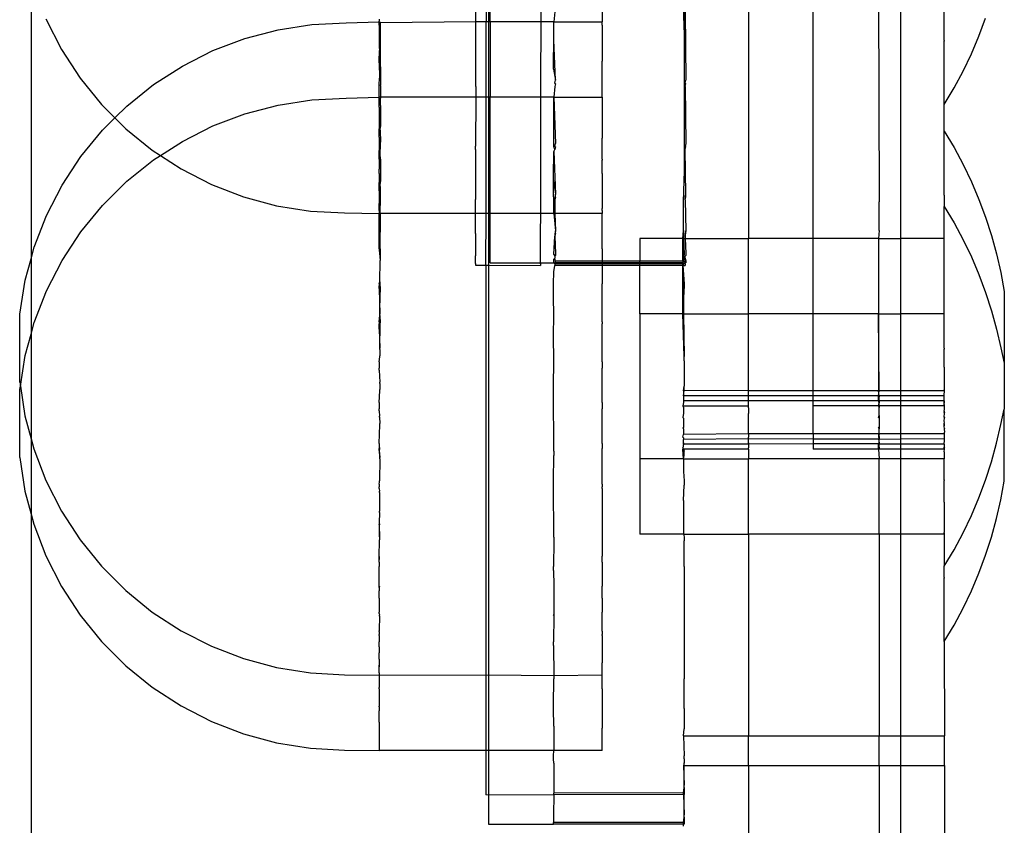
# Model space of a CAD drawing. Extents: x -47 to 599, y -418 to 175.
# Drawn here: x 437 to 442, y -29 to -26 of the extents above; entities that cross this region are included whole.
import ezdxf

# ---------------------------------------------------------------- set-up
doc = ezdxf.new("R2010")
doc.units = 0
doc.layers.get('0').update_dxf_attribs({"linetype": 'CONTINUOUS'})

msp = doc.modelspace()

# ---------------------------------------------------------------- linework, layer by layer
for p, q in [((439.3146, -25.2235), (439.3144, -25.7967)), ((439.3252, -25.4232), (439.3252, -25.7967)), ((439.3336, -25.7967), (439.3336, -25.4232)), ((437.2221, -25.5909), (437.2221, -26.885)), ((439.8486, -25.6444), (439.8486, -25.7967)), ((440.2187, -25.6819), (440.2254, -25.8552)), ((440.2221, -25.6819), (440.2254, -25.8552)), ((440.5221, -25.6819), (440.5221, -26.7922)), ((440.8187, -26.7922), (440.8187, -25.6819)), ((441.1187, -25.6819), (441.1221, -26.6228)), ((441.2221, -26.7922), (441.2221, -25.6819)), ((441.422, -25.8816), (441.422, -25.6819)), ((439.2673, -25.7967), (439.2674, -25.7488)), ((439.5673, -25.7967), (439.5674, -25.7494)), ((439.6304, -25.7495), (439.6267, -25.7967)), ((440.2304, -25.7495), (440.2336, -26.0643)), ((437.2902, -25.7826), (437.3615, -25.9225)), ((438.3579, -25.8325), (438.5137, -25.8084)), ((438.5137, -25.8084), (438.6711, -25.8005)), ((438.6711, -25.8005), (438.8221, -25.7967)), ((438.822, -25.8108), (438.8221, -25.808)), ((438.822, -25.8108), (438.822, -25.8195)), ((438.8221, -25.7967), (438.8241, -25.7889)), ((438.8292, -25.8009), (438.8221, -25.7967)), ((438.8221, -25.808), (438.8221, -25.7967)), ((438.8241, -25.7889), (438.8241, -25.7837)), ((438.8287, -26.0002), (438.8292, -25.8009)), ((439.2673, -25.7967), (438.8292, -25.8009)), ((439.2667, -26.0762), (439.2673, -25.7967)), ((439.3144, -25.7967), (439.2673, -25.7967)), ((439.3143, -26.1428), (439.3144, -25.7967)), ((439.3252, -25.7967), (439.3144, -25.7967)), ((439.3336, -25.7967), (439.3252, -25.7967)), ((439.3252, -25.7967), (439.3252, -26.1428)), ((439.5673, -25.7967), (439.3336, -25.7967)), ((439.3336, -25.7967), (439.3336, -26.1428)), ((439.5667, -26.0768), (439.5673, -25.7967)), ((439.6267, -25.7967), (439.5673, -25.7967)), ((439.6267, -25.8785), (439.6267, -25.7967)), ((439.6267, -25.7967), (439.8486, -25.7967)), ((439.8486, -25.808), (439.8486, -25.7967)), ((439.8486, -25.8108), (439.8486, -25.808)), ((439.8486, -25.8108), (439.8486, -25.8195)), ((441.581, -25.8621), (441.6118, -25.7797)), ((438.2056, -25.8728), (438.3579, -25.8325)), ((438.822, -25.8195), (438.822, -25.916)), ((439.8486, -25.8195), (439.8486, -25.9763)), ((440.2254, -25.8552), (440.2254, -25.8778)), ((438.0583, -25.9286), (438.2056, -25.8728)), ((439.6252, -25.9916), (439.6267, -25.8785)), ((439.6336, -26.0643), (439.6267, -25.8785)), ((440.2254, -25.8778), (440.2252, -25.9916)), ((441.422, -25.8816), (441.422, -25.8843)), ((441.422, -26.1758), (441.422, -25.8843)), ((441.5465, -25.9431), (441.581, -25.8621)), ((437.3615, -25.9225), (437.447, -26.0543)), ((437.9176, -25.9995), (438.0583, -25.9286)), ((438.822, -25.916), (438.8238, -25.9236)), ((438.822, -25.9763), (438.8238, -25.9285)), ((438.8238, -25.9236), (438.8238, -25.9285)), ((441.5085, -26.0225), (441.5465, -25.9431)), ((438.8221, -25.9802), (438.822, -25.9763)), ((438.8221, -25.9848), (438.8221, -25.9802)), ((438.8221, -25.9848), (438.8235, -26.0553)), ((439.6252, -26.0143), (439.6252, -25.9916)), ((439.8486, -25.9802), (439.8486, -25.9763)), ((439.8486, -26.1366), (439.8486, -25.9802)), ((440.2252, -25.9916), (440.2254, -26.3908)), ((437.7852, -26.0846), (437.9176, -25.9995)), ((438.8287, -26.0031), (438.8285, -26.0854)), ((438.8287, -26.0031), (438.8287, -26.0002)), ((439.6252, -26.0143), (439.6336, -26.0643)), ((441.4669, -26.1001), (441.5085, -26.0225)), ((437.447, -26.0543), (437.5459, -26.1764)), ((438.822, -26.1366), (438.8221, -26.0807)), ((438.8221, -26.0807), (438.8235, -26.0599)), ((438.8235, -26.0599), (438.8235, -26.0553)), ((439.2667, -26.093), (439.2667, -26.0762)), ((439.5667, -26.0937), (439.5667, -26.0768)), ((439.6304, -26.0769), (439.6336, -26.0643)), ((439.6336, -26.0811), (439.6304, -26.0769)), ((439.6336, -26.0811), (439.6304, -26.0937)), ((440.2304, -26.0769), (440.2336, -26.0643)), ((440.2336, -26.0811), (440.2304, -26.0769)), ((440.2304, -26.0937), (440.2336, -26.0811)), ((437.6625, -26.183), (437.7852, -26.0846)), ((438.8285, -26.0887), (438.8284, -26.1428)), ((438.8285, -26.0887), (438.8285, -26.0854)), ((439.2667, -26.093), (439.2666, -26.1428)), ((439.5666, -26.1428), (439.5667, -26.0937)), ((439.6304, -26.0937), (439.6266, -26.1428)), ((440.2304, -26.0937), (440.2336, -26.3558)), ((441.422, -26.1758), (441.4669, -26.1001)), ((438.3579, -26.1786), (438.5137, -26.1544)), ((438.5137, -26.1544), (438.6711, -26.1466)), ((438.6711, -26.1466), (438.8221, -26.1428)), ((438.8221, -26.1428), (438.822, -26.1366)), ((438.8284, -26.1428), (438.8221, -26.1428)), ((438.8221, -26.154), (438.8221, -26.1428)), ((438.8232, -26.1773), (438.8221, -26.154)), ((439.2666, -26.1428), (438.8284, -26.1428)), ((438.8284, -26.1428), (438.8292, -26.147)), ((438.8291, -26.1803), (438.8292, -26.147)), ((439.2666, -26.1428), (439.2661, -26.3677)), ((439.3143, -26.1428), (439.2666, -26.1428)), ((439.3141, -26.6773), (439.3143, -26.1428)), ((439.3252, -26.1428), (439.3143, -26.1428)), ((439.3336, -26.1428), (439.3252, -26.1428)), ((439.3252, -26.1428), (439.3252, -26.6773)), ((439.5666, -26.1428), (439.3336, -26.1428)), ((439.3336, -26.6773), (439.3336, -26.1428)), ((439.5661, -26.3683), (439.5666, -26.1428)), ((439.6266, -26.1428), (439.5666, -26.1428)), ((439.6265, -26.3692), (439.6266, -26.1428)), ((439.6266, -26.1428), (439.6336, -26.3558)), ((439.6266, -26.1428), (439.8486, -26.1428)), ((439.8486, -26.1428), (439.8486, -26.1366)), ((439.8486, -26.1428), (439.8486, -26.3262)), ((437.5459, -26.1764), (437.6072, -26.2377)), ((437.6072, -26.2377), (437.6625, -26.183)), ((438.0583, -26.2747), (438.2056, -26.2188)), ((438.2056, -26.2188), (438.3579, -26.1786)), ((438.8221, -26.1888), (438.822, -26.2736)), ((438.8221, -26.1888), (438.8232, -26.1816)), ((438.8232, -26.1816), (438.8232, -26.1773)), ((438.8291, -26.1803), (438.8283, -26.1839)), ((438.8283, -26.1839), (438.8283, -26.1877)), ((438.8283, -26.1877), (438.829, -26.2194)), ((438.829, -26.2194), (438.8289, -26.2777)), ((441.422, -26.2983), (441.422, -26.1758)), ((437.5508, -26.2936), (437.6072, -26.2377)), ((437.6072, -26.2377), (437.6571, -26.2876)), ((437.4513, -26.4153), (437.5508, -26.2936)), ((437.6571, -26.2876), (437.7794, -26.3866)), ((437.9176, -26.3455), (438.0583, -26.2747)), ((438.822, -26.2736), (438.8229, -26.2885)), ((438.8221, -26.3262), (438.8229, -26.2923)), ((438.8229, -26.2923), (438.8229, -26.2885)), ((438.828, -26.2946), (438.8289, -26.2777)), ((438.828, -26.2946), (438.828, -26.2988)), ((438.828, -26.2988), (438.8287, -26.3463)), ((441.422, -26.2983), (441.467, -26.374)), ((441.422, -26.5898), (441.422, -26.2983)), ((437.8164, -26.4106), (437.9176, -26.3455)), ((438.8221, -26.3262), (438.822, -26.3877)), ((438.8277, -26.4163), (438.8287, -26.3491)), ((438.8287, -26.3463), (438.8287, -26.3491)), ((439.8486, -26.3262), (439.8486, -26.3308)), ((439.8486, -26.4268), (439.8486, -26.3308)), ((437.7794, -26.3866), (437.8164, -26.4106)), ((438.822, -26.3877), (438.822, -26.3934)), ((438.8227, -26.3907), (438.822, -26.3877)), ((438.822, -26.3934), (438.8227, -26.3907)), ((438.8221, -26.4267), (438.822, -26.3934)), ((439.2661, -26.3829), (439.2656, -26.6)), ((439.2661, -26.3829), (439.2661, -26.3677)), ((439.5656, -26.6006), (439.5661, -26.3835)), ((439.5661, -26.3835), (439.5661, -26.3683)), ((439.6252, -26.505), (439.6265, -26.3915)), ((439.6304, -26.3836), (439.6265, -26.3692)), ((439.6265, -26.3915), (439.6304, -26.3836)), ((439.6265, -26.3915), (439.6336, -26.5881)), ((439.6304, -26.3684), (439.6336, -26.3558)), ((439.6336, -26.371), (439.6304, -26.3684)), ((439.6336, -26.371), (439.6304, -26.3836)), ((440.2254, -26.3908), (440.2252, -26.505)), ((440.2336, -26.3558), (440.2304, -26.3684)), ((440.2304, -26.3684), (440.2336, -26.371)), ((440.2304, -26.3836), (440.2336, -26.371)), ((440.2336, -26.5881), (440.2304, -26.3836)), ((441.467, -26.374), (441.5085, -26.4516)), ((437.3651, -26.5466), (437.4513, -26.4153)), ((437.6625, -26.529), (437.7852, -26.4306)), ((437.7852, -26.4306), (437.8164, -26.4106)), ((437.8164, -26.4106), (437.9114, -26.4723)), ((438.8221, -26.4267), (438.8221, -26.4324)), ((438.8221, -26.4324), (438.8221, -26.4533)), ((438.8277, -26.4163), (438.8277, -26.4209)), ((438.8277, -26.4209), (438.8285, -26.4315)), ((438.8285, -26.4348), (438.8283, -26.5299)), ((438.8285, -26.4315), (438.8285, -26.4348)), ((439.8486, -26.4268), (439.8486, -26.4324)), ((439.8486, -26.4897), (439.8486, -26.4324)), ((437.9114, -26.4723), (438.0517, -26.5438)), ((438.822, -26.4939), (438.8221, -26.4897)), ((438.8221, -26.4533), (438.8225, -26.4731)), ((438.8221, -26.4897), (438.8225, -26.4759)), ((438.8225, -26.4759), (438.8225, -26.4731)), ((439.8486, -26.4939), (439.8486, -26.4897)), ((441.5085, -26.4516), (441.5465, -26.531)), ((437.5508, -26.6397), (437.6625, -26.529)), ((438.822, -26.4939), (438.822, -26.4977)), ((438.822, -26.4977), (438.822, -26.534)), ((438.8223, -26.5468), (438.822, -26.534)), ((438.8274, -26.5476), (438.8283, -26.5337)), ((438.8283, -26.5337), (438.8283, -26.5299)), ((439.6252, -26.5273), (439.6252, -26.505)), ((439.6264, -26.6773), (439.6252, -26.5273)), ((439.6252, -26.5273), (439.6336, -26.5881)), ((439.8486, -26.4939), (439.8486, -26.4977)), ((439.8486, -26.4977), (439.8486, -26.6546)), ((440.2221, -26.6228), (440.2252, -26.5273)), ((440.2252, -26.5273), (440.2252, -26.505)), ((441.5465, -26.531), (441.581, -26.612)), ((437.2932, -26.6862), (437.3651, -26.5466)), ((438.0517, -26.5438), (438.1987, -26.6004)), ((438.822, -26.5736), (438.8221, -26.553)), ((438.822, -26.5736), (438.8222, -26.6028)), ((438.8221, -26.553), (438.8223, -26.5468)), ((438.8274, -26.5526), (438.8274, -26.5476)), ((438.8274, -26.5526), (438.828, -26.6406)), ((438.1987, -26.6004), (438.3508, -26.6413)), ((438.8222, -26.6028), (438.822, -26.6313)), ((439.2655, -26.6773), (439.2656, -26.6134)), ((439.2656, -26.6), (439.2656, -26.6134)), ((439.5655, -26.6773), (439.5656, -26.614)), ((439.5656, -26.614), (439.5656, -26.6006)), ((439.6264, -26.6773), (439.6304, -26.6141)), ((439.6336, -26.5881), (439.6304, -26.6007)), ((439.6304, -26.6007), (439.6304, -26.6141)), ((439.6336, -26.6015), (439.6304, -26.6141)), ((439.6304, -26.6141), (439.6304, -26.6773)), ((439.6336, -26.6015), (439.6336, -26.5881)), ((440.2221, -26.755), (440.2221, -26.6228)), ((440.2304, -26.6007), (440.2336, -26.5881)), ((440.2304, -26.6141), (440.2304, -26.6007)), ((440.2304, -26.6141), (440.2336, -26.6015)), ((440.2304, -26.6141), (440.2336, -26.7572)), ((440.2336, -26.6015), (440.2336, -26.5881)), ((441.1221, -26.755), (441.1221, -26.6228)), ((441.422, -26.5925), (441.422, -26.5898)), ((441.422, -26.5925), (441.422, -26.6443)), ((441.581, -26.612), (441.6119, -26.6944)), ((437.4513, -26.7613), (437.5508, -26.6397)), ((438.3508, -26.6413), (438.5065, -26.6663)), ((438.5065, -26.6663), (438.6639, -26.6748)), ((438.8221, -26.6431), (438.822, -26.6313)), ((438.822, -26.6594), (438.8221, -26.6431)), ((438.822, -26.6633), (438.822, -26.6594)), ((438.822, -26.6633), (438.822, -26.6661)), ((438.822, -26.6661), (438.822, -26.6773)), ((438.8271, -26.6773), (438.828, -26.6448)), ((438.828, -26.6448), (438.828, -26.6406)), ((439.8486, -26.6633), (439.8486, -26.6546)), ((439.8486, -26.6633), (439.8486, -26.6661)), ((439.8486, -26.6661), (439.8486, -26.6773)), ((441.422, -26.6443), (441.467, -26.72)), ((441.422, -26.7922), (441.422, -26.6443)), ((437.2363, -26.8325), (437.2932, -26.6862)), ((438.6639, -26.6748), (438.822, -26.6773)), ((438.8271, -26.6773), (438.822, -26.6773)), ((438.8221, -26.6835), (438.822, -26.6773)), ((438.822, -26.6909), (438.8221, -26.6835)), ((438.8221, -26.8357), (438.822, -26.6909)), ((438.8271, -26.6773), (438.8271, -26.6872)), ((439.2655, -26.6773), (438.8271, -26.6773)), ((438.8271, -26.6872), (438.8271, -26.6924)), ((438.8271, -26.6924), (438.8277, -26.7623)), ((439.2653, -26.7691), (439.2655, -26.6773)), ((439.3141, -26.6773), (439.2655, -26.6773)), ((439.314, -26.9151), (439.3141, -26.6773)), ((439.3252, -26.6773), (439.3141, -26.6773)), ((439.3252, -26.6773), (439.3252, -26.9151)), ((439.3336, -26.6773), (439.3252, -26.6773)), ((439.5655, -26.6773), (439.3336, -26.6773)), ((439.3336, -26.9031), (439.3336, -26.6773)), ((439.5653, -26.7698), (439.5655, -26.6773)), ((439.6264, -26.6773), (439.5655, -26.6773)), ((439.6264, -26.6773), (439.6336, -26.7572)), ((439.6304, -26.6773), (439.6264, -26.6773)), ((439.6304, -26.6773), (439.6336, -26.7572)), ((439.8486, -26.6773), (439.6304, -26.6773)), ((439.8486, -26.6835), (439.8486, -26.6773)), ((439.8486, -26.6909), (439.8486, -26.6835)), ((439.8486, -26.8357), (439.8486, -26.6909)), ((441.6119, -26.6944), (441.639, -26.7782)), ((437.3651, -26.8927), (437.4513, -26.7613)), ((438.8277, -26.7669), (438.8277, -26.7623)), ((439.6336, -26.7572), (439.6304, -26.7698)), ((439.6336, -26.7688), (439.6336, -26.7572)), ((440.2187, -26.7922), (440.2221, -26.755)), ((440.2221, -26.755), (440.2221, -26.7922)), ((440.2336, -26.7572), (440.2304, -26.7698)), ((440.2336, -26.7688), (440.2336, -26.7572)), ((441.1221, -26.755), (441.1187, -26.7922)), ((441.467, -26.72), (441.5085, -26.7976)), ((438.8267, -26.8335), (438.8277, -26.7669)), ((439.2653, -26.7807), (439.2651, -26.8722)), ((439.2653, -26.7691), (439.2653, -26.7807)), ((439.5651, -26.8728), (439.5653, -26.7813)), ((439.5653, -26.7813), (439.5653, -26.7698)), ((439.6263, -26.865), (439.6304, -26.7814)), ((439.6336, -26.7688), (439.6304, -26.7814)), ((439.6304, -26.7698), (439.6304, -26.7814)), ((439.6304, -26.7814), (439.6336, -26.8603)), ((440.2187, -26.7922), (440.0221, -26.7922)), ((440.0221, -26.7922), (440.0221, -26.8955)), ((440.2221, -26.7922), (440.2187, -26.7922)), ((440.2254, -26.8643), (440.2187, -26.7922)), ((440.2187, -26.8955), (440.2187, -26.7922)), ((440.2221, -26.7922), (440.2254, -26.8643)), ((440.2221, -26.7922), (440.2304, -26.7922)), ((440.2304, -26.7814), (440.2336, -26.7688)), ((440.2304, -26.7698), (440.2304, -26.7814)), ((440.2304, -26.7814), (440.2304, -26.7922)), ((440.2304, -26.7922), (440.2336, -26.8603)), ((440.2304, -26.7922), (440.5221, -26.7922)), ((440.5221, -27.1383), (440.5221, -26.7922)), ((440.8187, -26.7922), (440.5221, -26.7922)), ((440.8187, -27.1383), (440.8187, -26.7922)), ((441.1187, -26.7922), (440.8187, -26.7922)), ((441.1187, -26.7922), (441.1187, -27.1383)), ((441.1187, -26.7922), (441.2221, -26.7922)), ((441.422, -26.7922), (441.2221, -26.7922)), ((441.2221, -27.1383), (441.2221, -26.7922)), ((441.422, -26.7966), (441.422, -26.7922)), ((441.422, -26.7999), (441.422, -26.7966)), ((441.422, -27.0376), (441.422, -26.7999)), ((441.5085, -26.7976), (441.5465, -26.877)), ((441.639, -26.7782), (441.6624, -26.863)), ((437.2221, -26.885), (437.2363, -26.8325)), ((438.822, -26.8388), (438.8221, -26.8357)), ((438.822, -26.8388), (438.822, -26.8438)), ((438.822, -26.8438), (438.8274, -26.8937)), ((438.8267, -26.839), (438.8267, -26.8335)), ((438.8267, -26.839), (438.8274, -26.8937)), ((439.8486, -26.8388), (439.8486, -26.8357)), ((439.8486, -26.8388), (439.8486, -26.8955)), ((437.1952, -26.9838), (437.2221, -26.885)), ((437.2221, -26.885), (437.2221, -27.2311)), ((437.2932, -27.0322), (437.3651, -26.8927)), ((438.8264, -26.985), (438.8274, -26.8986)), ((438.8274, -26.8986), (438.8274, -26.8937)), ((439.265, -26.9074), (439.2651, -26.8818)), ((439.2651, -26.8818), (439.2651, -26.8722)), ((439.565, -26.9031), (439.5651, -26.8824)), ((439.5651, -26.8824), (439.5651, -26.8728)), ((439.6263, -26.865), (439.6304, -26.8729)), ((439.6304, -26.8825), (439.6263, -26.8866)), ((439.6263, -26.9031), (439.6263, -26.8866)), ((439.6336, -26.8699), (439.6304, -26.8729)), ((439.6304, -26.8729), (439.6304, -26.8825)), ((439.6336, -26.8955), (439.6304, -26.8825)), ((439.6336, -26.8603), (439.6336, -26.8699)), ((439.6336, -26.9031), (439.6336, -26.8955)), ((439.8486, -26.8955), (439.6336, -26.8955)), ((440.0221, -26.8955), (439.8486, -26.8955)), ((439.8486, -26.8955), (439.8486, -26.9031)), ((440.0221, -26.9031), (440.0221, -26.8955)), ((440.2187, -26.8955), (440.0221, -26.8955)), ((440.2254, -26.8643), (440.2187, -26.8955)), ((440.2187, -26.8955), (440.2254, -26.8859)), ((440.2187, -26.8955), (440.2187, -26.9031)), ((440.2187, -26.8955), (440.2304, -26.8955)), ((440.2254, -26.8859), (440.2254, -26.8643)), ((440.2304, -26.8729), (440.2336, -26.8699)), ((440.2304, -26.8825), (440.2304, -26.8729)), ((440.2304, -26.8955), (440.2304, -26.8825)), ((440.2304, -26.8825), (440.2336, -26.8955)), ((440.2304, -26.9031), (440.2304, -26.8955)), ((440.2336, -26.9031), (440.2304, -26.8955)), ((440.2336, -26.8955), (440.2304, -26.8955)), ((440.2336, -26.8603), (440.2336, -26.8699)), ((440.2336, -26.8955), (440.2336, -26.9031)), ((441.5465, -26.877), (441.581, -26.958)), ((441.6624, -26.863), (441.6821, -26.9488)), ((439.265, -26.9074), (439.265, -26.915)), ((439.265, -26.915), (439.314, -26.9151)), ((439.314, -26.9151), (439.3132, -28.8014)), ((439.314, -26.9151), (439.3252, -26.9151)), ((439.3252, -26.9151), (439.565, -26.9156)), ((439.3252, -26.9151), (439.3252, -28.7997)), ((439.3336, -26.9031), (439.565, -26.9031)), ((439.565, -26.908), (439.565, -26.9031)), ((439.565, -26.9031), (439.6263, -26.9031)), ((439.565, -26.908), (439.565, -26.9156)), ((439.6263, -26.9031), (439.6304, -26.9081)), ((439.6263, -26.9031), (439.6336, -26.9031)), ((439.6263, -26.9448), (439.6304, -26.9157)), ((439.6304, -26.9081), (439.6304, -26.9157)), ((439.8486, -26.9081), (439.6304, -26.9081)), ((439.8486, -26.9157), (439.6304, -26.9157)), ((439.8486, -26.9031), (439.6336, -26.9031)), ((440.0221, -26.9031), (439.8486, -26.9031)), ((439.8486, -26.9031), (439.8486, -26.9081)), ((439.8486, -26.9081), (439.8486, -26.9157)), ((440.0221, -26.9081), (439.8486, -26.9081)), ((440.0221, -26.9157), (439.8486, -26.9157)), ((439.8486, -26.9157), (439.8486, -27.0007)), ((440.0221, -26.9081), (440.0221, -26.9031)), ((440.2187, -26.9031), (440.0221, -26.9031)), ((440.0221, -26.9157), (440.0221, -26.9081)), ((440.2187, -26.9081), (440.0221, -26.9081)), ((440.2187, -26.9157), (440.0221, -26.9157)), ((440.0221, -27.1382), (440.0221, -26.9157)), ((440.2221, -26.9081), (440.2187, -26.9031)), ((440.2187, -26.9081), (440.2187, -26.9031)), ((440.2187, -26.9031), (440.2304, -26.9031)), ((440.2221, -26.9081), (440.2187, -26.9157)), ((440.2187, -26.9157), (440.2187, -26.9081)), ((440.2221, -26.9081), (440.2187, -26.9081)), ((440.2187, -26.9157), (440.2221, -27.1382)), ((440.2187, -27.1382), (440.2187, -26.9157)), ((440.2187, -26.9157), (440.2252, -27.0008)), ((440.2187, -26.9157), (440.2304, -26.9157)), ((440.2304, -26.9081), (440.2221, -26.9081)), ((440.2304, -26.9081), (440.2304, -26.9031)), ((440.2336, -26.9031), (440.2304, -26.9031)), ((440.2304, -26.9081), (440.2304, -26.9157)), ((437.1701, -27.1396), (437.1952, -26.9838)), ((438.8264, -26.9905), (438.8264, -26.985)), ((439.6252, -27.0008), (439.6263, -26.9448)), ((441.581, -26.958), (441.6119, -27.0405)), ((441.6821, -26.9488), (441.6979, -27.0354)), ((437.2363, -27.1785), (437.2932, -27.0322)), ((438.8221, -27.0007), (438.822, -27.0093)), ((438.8221, -27.0122), (438.822, -27.0093)), ((438.822, -27.0216), (438.8221, -27.0122)), ((438.822, -27.0216), (438.826, -27.1398)), ((438.8221, -27.0007), (438.8264, -26.9905)), ((438.8264, -26.9905), (438.8271, -27.0333)), ((438.8271, -27.0333), (438.8271, -27.0385)), ((439.6252, -27.0805), (439.6252, -27.0008)), ((439.8486, -27.0093), (439.8486, -27.0007)), ((439.8486, -27.0122), (439.8486, -27.0093)), ((439.8486, -27.0216), (439.8486, -27.0122)), ((439.8486, -27.1758), (439.8486, -27.0216)), ((440.2221, -27.1382), (440.2252, -27.0224)), ((440.2252, -27.0008), (440.2252, -27.0224)), ((438.826, -27.1398), (438.8271, -27.0385)), ((441.422, -27.0413), (441.422, -27.0376)), ((441.422, -27.1383), (441.422, -27.0413)), ((441.6119, -27.0405), (441.639, -27.1242)), ((441.6979, -27.0354), (441.6979, -27.3658)), ((439.6262, -27.1243), (439.6252, -27.0805)), ((439.6252, -27.2601), (439.6262, -27.1243)), ((441.639, -27.1242), (441.6624, -27.2091)), ((437.1694, -27.4519), (437.1701, -27.1396)), ((438.8221, -27.1758), (438.826, -27.1455)), ((438.826, -27.1455), (438.826, -27.1398)), ((438.826, -27.1455), (438.8267, -27.1796)), ((440.0221, -27.1382), (440.022, -27.8043)), ((440.2187, -27.1382), (440.0221, -27.1382)), ((440.2221, -27.1382), (440.2187, -27.1382)), ((440.2254, -27.334), (440.2187, -27.1382)), ((440.2221, -27.1382), (440.2254, -27.334)), ((440.2221, -27.1382), (440.5221, -27.1383)), ((440.5221, -27.4926), (440.5221, -27.1383)), ((440.8187, -27.1383), (440.5221, -27.1383)), ((440.8187, -27.4922), (440.8187, -27.1383)), ((441.1187, -27.1383), (440.8187, -27.1383)), ((441.1187, -27.1383), (441.1187, -27.4917)), ((441.1221, -27.4917), (441.1187, -27.1383)), ((441.1187, -27.1383), (441.2221, -27.1383)), ((441.422, -27.1383), (441.2221, -27.1383)), ((441.2221, -27.492), (441.2221, -27.1383)), ((441.422, -27.1427), (441.422, -27.1383)), ((441.422, -27.146), (441.422, -27.1427)), ((441.422, -27.2964), (441.422, -27.146)), ((437.2221, -27.2311), (437.2363, -27.1785)), ((438.8221, -27.1758), (438.822, -27.1849)), ((438.8221, -27.1992), (438.822, -27.1849)), ((438.822, -27.2087), (438.8221, -27.1992)), ((438.822, -27.2087), (438.8256, -27.2964)), ((438.8256, -27.2964), (438.8267, -27.185)), ((438.8267, -27.185), (438.8267, -27.1796)), ((439.8486, -27.1758), (439.8486, -27.1849)), ((439.8486, -27.1992), (439.8486, -27.1849)), ((439.8486, -27.2087), (439.8486, -27.1992)), ((439.8486, -27.3582), (439.8486, -27.2087)), ((441.6624, -27.2091), (441.6821, -27.2949)), ((437.1952, -27.3299), (437.2221, -27.2311)), ((437.2221, -27.2311), (437.2221, -27.7133)), ((439.6261, -27.3347), (439.6252, -27.2601)), ((438.8256, -27.3021), (438.8256, -27.2964)), ((438.8256, -27.3021), (438.8264, -27.331)), ((441.422, -27.2964), (441.422, -27.3002)), ((441.422, -27.3837), (441.422, -27.3002)), ((441.6821, -27.2949), (441.6979, -27.3658)), ((437.1724, -27.4714), (437.1952, -27.3299)), ((438.8221, -27.3582), (438.8264, -27.3366)), ((438.8264, -27.3366), (438.8264, -27.331)), ((439.6261, -27.3554), (439.6261, -27.3347)), ((440.2254, -27.3548), (440.2254, -27.334)), ((438.8221, -27.3582), (438.822, -27.3676)), ((438.822, -27.3676), (438.8221, -27.3877)), ((438.822, -27.3973), (438.8221, -27.3877)), ((439.6252, -27.4705), (439.6261, -27.3554)), ((439.8486, -27.3582), (439.8486, -27.3676)), ((439.8486, -27.3676), (439.8486, -27.3877)), ((439.8486, -27.3973), (439.8486, -27.3877)), ((440.2254, -27.3548), (440.2252, -27.4705)), ((441.422, -27.3837), (441.422, -27.3873)), ((441.422, -27.3873), (441.422, -27.4875)), ((441.6979, -27.3658), (441.6979, -27.5758)), ((438.822, -27.3973), (438.8252, -27.4531)), ((439.8486, -27.5452), (439.8486, -27.3973)), ((437.1694, -27.4519), (437.1724, -27.4714)), ((437.1694, -27.798), (437.1701, -27.4856)), ((437.1701, -27.4856), (437.1724, -27.4714)), ((437.1724, -27.4714), (437.1937, -27.6069)), ((438.8252, -27.4587), (438.8252, -27.4531)), ((438.8252, -27.4587), (438.826, -27.4859)), ((438.826, -27.4915), (438.826, -27.4859)), ((439.6252, -27.4912), (439.6252, -27.4705)), ((440.2221, -27.4926), (440.2252, -27.4705)), ((440.2252, -27.4912), (440.2252, -27.4705)), ((441.4221, -27.4926), (441.422, -27.4875)), ((438.8221, -27.5452), (438.826, -27.4915)), ((439.626, -27.7703), (439.6252, -27.4912)), ((440.2252, -27.4912), (440.2221, -27.4926)), ((440.2221, -27.5156), (440.2252, -27.4912)), ((440.2221, -27.4926), (440.2221, -27.5156)), ((440.2221, -27.5156), (440.2221, -27.5386)), ((440.5221, -27.5156), (440.2221, -27.5156)), ((440.5221, -27.4926), (440.2252, -27.4912)), ((440.8187, -27.4922), (440.5221, -27.4926)), ((440.5221, -27.5156), (440.5221, -27.4926)), ((440.8187, -27.5156), (440.5221, -27.5156)), ((440.5221, -27.5386), (440.5221, -27.5156)), ((441.1187, -27.4917), (440.8187, -27.4922)), ((440.8187, -27.5156), (440.8187, -27.4922)), ((441.1187, -27.5156), (440.8187, -27.5156)), ((440.8187, -27.5386), (440.8187, -27.5156)), ((441.1187, -27.5156), (441.1221, -27.4917)), ((441.1221, -27.4917), (441.1187, -27.4917)), ((441.1187, -27.4917), (441.1187, -27.5156)), ((441.1221, -27.5156), (441.1187, -27.4917)), ((441.1221, -27.5156), (441.1187, -27.5386)), ((441.1187, -27.5386), (441.1187, -27.5156)), ((441.1221, -27.5156), (441.1187, -27.5156)), ((441.1221, -27.5386), (441.1187, -27.5156)), ((441.2221, -27.492), (441.1221, -27.4917)), ((441.2221, -27.5155), (441.1221, -27.5156)), ((441.4221, -27.4926), (441.2221, -27.492)), ((441.2221, -27.5155), (441.2221, -27.492)), ((441.422, -27.5154), (441.2221, -27.5155)), ((441.2221, -27.5386), (441.2221, -27.5155)), ((441.422, -27.5027), (441.4221, -27.5)), ((441.422, -27.5065), (441.422, -27.5027)), ((441.422, -27.5113), (441.422, -27.5065)), ((441.422, -27.5154), (441.422, -27.5113)), ((441.422, -27.5185), (441.422, -27.5154)), ((441.422, -27.536), (441.422, -27.5185)), ((441.4221, -27.5), (441.4221, -27.4926)), ((438.8221, -27.5452), (438.822, -27.5548)), ((438.822, -27.5548), (438.8221, -27.5749)), ((438.822, -27.5843), (438.8221, -27.5749)), ((439.8486, -27.5452), (439.8486, -27.5548)), ((439.8486, -27.5548), (439.8486, -27.5749)), ((439.8486, -27.5843), (439.8486, -27.5749)), ((440.2221, -27.5461), (440.2187, -27.5616)), ((440.2187, -27.5616), (440.5221, -27.5606)), ((440.2187, -27.5616), (440.2221, -27.5691)), ((440.2221, -27.5386), (440.2221, -27.5461)), ((440.5221, -27.5386), (440.2221, -27.5386)), ((440.2221, -27.5691), (440.2221, -27.592)), ((440.5221, -27.5469), (440.5221, -27.5386)), ((440.8187, -27.5386), (440.5221, -27.5386)), ((440.5221, -27.5606), (440.5221, -27.5469)), ((440.5221, -27.5699), (440.5221, -27.5606)), ((440.5221, -27.5699), (440.5221, -27.5957)), ((441.1187, -27.5386), (440.8187, -27.5386)), ((440.8187, -27.5616), (440.8187, -27.5386)), ((441.1187, -27.5616), (440.8187, -27.5616)), ((440.8187, -27.6899), (440.8187, -27.5616)), ((441.1221, -27.5469), (441.1187, -27.5386)), ((441.1221, -27.5386), (441.1187, -27.5386)), ((441.1187, -27.5616), (441.1221, -27.5469)), ((441.1187, -27.5616), (441.1221, -27.5691)), ((441.1221, -27.5616), (441.1187, -27.5616)), ((441.2221, -27.5386), (441.1221, -27.5386)), ((441.1221, -27.5386), (441.1221, -27.5469)), ((441.1221, -27.5616), (441.1221, -27.5469)), ((441.2221, -27.5607), (441.1221, -27.5616)), ((441.1221, -27.5616), (441.1221, -27.5691)), ((441.1221, -27.6055), (441.1221, -27.5691)), ((441.4221, -27.5386), (441.2221, -27.5386)), ((441.2221, -27.5607), (441.2221, -27.5386)), ((441.422, -27.5589), (441.2221, -27.5607)), ((441.4221, -27.5616), (441.2221, -27.5607)), ((441.2221, -27.6899), (441.2221, -27.5607)), ((441.422, -27.5412), (441.422, -27.536)), ((441.4221, -27.5386), (441.422, -27.536)), ((441.422, -27.5412), (441.4221, -27.5386)), ((441.422, -27.5488), (441.422, -27.5412)), ((441.422, -27.5412), (441.422, -27.5451)), ((441.422, -27.5451), (441.422, -27.5488)), ((441.422, -27.5552), (441.422, -27.5488)), ((441.422, -27.5552), (441.422, -27.5589)), ((441.4221, -27.5616), (441.422, -27.5552)), ((441.422, -27.5589), (441.4221, -27.5616)), ((441.422, -27.5853), (441.4221, -27.5777)), ((441.4221, -27.566), (441.4221, -27.5616)), ((441.4221, -27.5777), (441.4221, -27.566)), ((441.6821, -27.6477), (441.6979, -27.5758)), ((441.6979, -27.9071), (441.6979, -27.5758)), ((437.1937, -27.6069), (437.2221, -27.7133)), ((438.822, -27.5843), (438.8249, -27.608)), ((438.8249, -27.6136), (438.8249, -27.608)), ((438.8249, -27.6136), (438.8256, -27.6425)), ((439.8486, -27.7338), (439.8486, -27.5843)), ((440.2221, -27.5949), (440.2187, -27.615)), ((440.2187, -27.615), (440.2221, -27.6179)), ((440.2221, -27.592), (440.2221, -27.5949)), ((440.2221, -27.6179), (440.2221, -27.6357)), ((440.5221, -27.6159), (440.5221, -27.5957)), ((440.5221, -27.6186), (440.5221, -27.6159)), ((440.5221, -27.6416), (440.5221, -27.6186)), ((441.1187, -27.615), (441.1221, -27.6055)), ((441.1187, -27.615), (441.1221, -27.6179)), ((441.1221, -27.6055), (441.1221, -27.615)), ((441.1221, -27.615), (441.1221, -27.6179)), ((441.1221, -27.6179), (441.1221, -27.6587)), ((441.422, -27.5853), (441.422, -27.5887)), ((441.422, -27.5887), (441.4221, -27.5929)), ((441.4221, -27.5957), (441.422, -27.5887)), ((441.422, -27.6121), (441.4221, -27.5957)), ((441.422, -27.6121), (441.4221, -27.6159)), ((441.4221, -27.6186), (441.422, -27.6121)), ((441.422, -27.6273), (441.4221, -27.6214)), ((441.4221, -27.5957), (441.4221, -27.5929)), ((441.4221, -27.6186), (441.4221, -27.6159)), ((441.4221, -27.6214), (441.4221, -27.6186)), ((438.8221, -27.7338), (438.8256, -27.6482)), ((438.8256, -27.6482), (438.8256, -27.6425)), ((440.2221, -27.6587), (440.2187, -27.6638)), ((440.2187, -27.6638), (440.2221, -27.6665)), ((440.2221, -27.6357), (440.2221, -27.6409)), ((440.2221, -27.6409), (440.2221, -27.6587)), ((440.2221, -27.6665), (440.2221, -27.6817)), ((440.5221, -27.645), (440.5221, -27.6416)), ((440.5221, -27.6593), (440.5221, -27.645)), ((440.5221, -27.6646), (440.5221, -27.6593)), ((440.5221, -27.6823), (440.5221, -27.6646)), ((441.1187, -27.6638), (441.1221, -27.6587)), ((441.1187, -27.6638), (441.1221, -27.6669)), ((441.1221, -27.6587), (441.1221, -27.6638)), ((441.1221, -27.6638), (441.1221, -27.6669)), ((441.1221, -27.6823), (441.1221, -27.6669)), ((441.422, -27.6326), (441.422, -27.6273)), ((441.4221, -27.6363), (441.422, -27.6326)), ((441.422, -27.6424), (441.4221, -27.6363)), ((441.422, -27.6424), (441.422, -27.6462)), ((441.422, -27.6494), (441.422, -27.6424)), ((441.422, -27.6462), (441.422, -27.6525)), ((441.422, -27.6525), (441.422, -27.6494)), ((441.422, -27.6576), (441.422, -27.6525)), ((441.4221, -27.6646), (441.422, -27.6576)), ((441.4221, -27.6646), (441.422, -27.6678)), ((441.422, -27.6678), (441.4221, -27.6823)), ((441.6624, -27.7335), (441.6821, -27.6477)), ((437.2221, -27.7133), (437.2341, -27.7585)), ((437.2221, -27.7133), (437.2221, -28.0593)), ((440.2187, -27.7047), (440.2221, -27.6922)), ((440.2187, -27.7047), (440.2221, -27.7086)), ((440.2221, -27.6817), (440.2221, -27.6856)), ((440.2221, -27.6856), (440.2221, -27.6922)), ((440.2221, -27.6856), (440.2221, -27.6894)), ((440.2221, -27.6894), (440.2221, -27.6922)), ((440.5221, -27.6899), (440.2221, -27.6922)), ((440.2221, -27.7086), (440.2221, -27.7152)), ((440.2221, -27.7086), (440.2221, -27.7124)), ((440.2221, -27.7124), (440.2221, -27.7152)), ((440.5221, -27.7129), (440.2221, -27.7152)), ((440.5221, -27.6899), (440.5221, -27.6823)), ((440.5221, -27.6899), (440.5221, -27.7047)), ((440.8187, -27.6899), (440.5221, -27.6899)), ((440.5221, -27.7088), (440.5221, -27.7047)), ((440.5221, -27.7129), (440.5221, -27.7088)), ((440.5221, -27.7318), (440.5221, -27.7129)), ((440.8187, -27.714), (440.5221, -27.7129)), ((441.1187, -27.6899), (440.8187, -27.6899)), ((440.8187, -27.6899), (440.8187, -27.714)), ((440.8187, -27.714), (440.8187, -27.7354)), ((441.1187, -27.7151), (440.8187, -27.714)), ((441.1221, -27.6858), (441.1187, -27.6899)), ((441.1221, -27.6899), (441.1187, -27.7047)), ((441.1187, -27.6899), (441.1221, -27.7047)), ((441.1187, -27.6899), (441.1187, -27.7047)), ((441.1221, -27.6899), (441.1187, -27.6899)), ((441.1187, -27.7047), (441.1221, -27.7086)), ((441.1221, -27.7086), (441.1187, -27.7151)), ((441.1221, -27.7124), (441.1187, -27.7151)), ((441.1221, -27.6858), (441.1221, -27.6823)), ((441.1221, -27.6899), (441.1221, -27.6823)), ((441.1221, -27.6899), (441.1221, -27.6858)), ((441.2221, -27.6899), (441.1221, -27.6899)), ((441.1221, -27.7047), (441.1221, -27.7086)), ((441.1221, -27.7086), (441.1221, -27.7152)), ((441.1221, -27.7086), (441.1221, -27.7124)), ((441.4221, -27.6899), (441.2221, -27.6899)), ((441.2221, -27.7144), (441.2221, -27.6899)), ((441.4221, -27.7129), (441.2221, -27.7144)), ((441.4221, -27.6899), (441.4221, -27.6823)), ((441.4221, -27.7047), (441.4221, -27.6899)), ((441.4221, -27.7088), (441.4221, -27.7047)), ((441.4221, -27.7129), (441.4221, -27.7088)), ((441.4221, -27.7156), (441.4221, -27.7129)), ((437.2341, -27.7585), (437.2902, -27.905)), ((438.8221, -27.7338), (438.822, -27.7433)), ((438.822, -27.7433), (438.8245, -27.7596)), ((438.822, -27.7433), (438.822, -27.7577)), ((438.822, -27.7668), (438.822, -27.7577)), ((438.8245, -27.7596), (438.822, -27.7577)), ((439.8486, -27.7338), (439.8486, -27.7434)), ((439.8486, -27.7434), (439.8486, -27.7577)), ((439.8486, -27.7668), (439.8486, -27.7577)), ((440.2221, -27.7316), (440.2187, -27.7354)), ((440.2187, -27.7354), (440.2221, -27.7381)), ((440.2221, -27.7381), (440.2187, -27.7546)), ((440.2187, -27.7546), (440.2187, -27.7611)), ((440.2221, -27.7611), (440.2187, -27.7546)), ((440.2221, -27.7316), (440.2221, -27.7152)), ((440.2221, -27.7316), (440.2221, -27.7381)), ((440.5221, -27.7381), (440.2221, -27.7381)), ((440.5221, -27.7381), (440.5221, -27.7318)), ((440.5221, -27.7318), (440.5221, -27.7354)), ((440.5221, -27.7354), (440.5221, -27.7381)), ((440.8187, -27.7354), (440.5221, -27.7381)), ((440.5221, -27.7381), (440.5221, -27.7548)), ((440.5221, -27.7611), (440.5221, -27.7548)), ((441.1187, -27.7354), (440.8187, -27.7354)), ((440.8187, -27.7354), (440.8187, -27.7611)), ((441.1187, -27.7151), (441.1221, -27.7316)), ((441.1221, -27.7152), (441.1187, -27.7151)), ((441.1221, -27.7316), (441.1187, -27.7354)), ((441.1221, -27.7354), (441.1187, -27.7381)), ((441.1221, -27.7381), (441.1187, -27.7354)), ((441.1187, -27.7354), (441.1187, -27.7381)), ((441.1187, -27.7381), (441.1221, -27.7546)), ((441.1187, -27.7611), (441.1187, -27.7381)), ((441.2221, -27.7144), (441.1221, -27.7152)), ((441.1221, -27.7316), (441.1221, -27.7152)), ((441.1221, -27.7316), (441.1221, -27.7381)), ((441.1221, -27.7316), (441.1221, -27.7354)), ((441.2221, -27.7379), (441.1221, -27.7381)), ((441.1221, -27.7546), (441.1221, -27.7381)), ((441.1221, -27.7546), (441.1221, -27.7611)), ((441.2221, -27.7379), (441.2221, -27.7144)), ((441.422, -27.7376), (441.2221, -27.7379)), ((441.2221, -27.7611), (441.2221, -27.7379)), ((441.422, -27.729), (441.4221, -27.7263)), ((441.422, -27.7322), (441.422, -27.729)), ((441.422, -27.7376), (441.422, -27.7322)), ((441.422, -27.7376), (441.422, -27.7518)), ((441.422, -27.7518), (441.4221, -27.7548)), ((441.422, -27.7579), (441.422, -27.7518)), ((441.4221, -27.7611), (441.422, -27.7579)), ((441.4221, -27.7263), (441.4221, -27.7156)), ((441.4221, -27.7611), (441.4221, -27.7548)), ((441.639, -27.8183), (441.6624, -27.7335)), ((437.1694, -27.798), (437.1937, -27.953)), ((438.8245, -27.7596), (438.822, -27.7668)), ((438.822, -27.7668), (438.8252, -27.7991)), ((438.8252, -27.8048), (438.8241, -27.9061)), ((438.8245, -27.765), (438.8245, -27.7596)), ((438.8252, -27.7991), (438.8245, -27.765)), ((438.8252, -27.8048), (438.8252, -27.7991)), ((439.6252, -27.9061), (439.626, -27.7899)), ((439.626, -27.7703), (439.626, -27.7899)), ((439.8486, -27.921), (439.8486, -27.7668)), ((440.2221, -27.8043), (440.022, -27.8043)), ((440.022, -27.8043), (440.022, -28.1504)), ((440.2221, -27.7611), (440.2187, -27.7611)), ((440.2221, -27.8043), (440.2187, -27.7611)), ((440.2221, -27.7611), (440.2254, -27.7696)), ((440.5221, -27.7611), (440.2221, -27.7611)), ((440.2221, -27.8043), (440.2254, -27.7893)), ((440.2221, -27.8043), (440.2221, -27.8623)), ((440.2221, -27.8043), (440.5221, -27.8043)), ((440.2254, -27.7893), (440.2254, -27.7696)), ((440.5221, -27.7611), (440.5221, -27.8043)), ((441.1221, -27.8043), (440.5221, -27.8043)), ((440.5221, -28.1504), (440.5221, -27.8043)), ((441.1187, -27.7611), (440.8187, -27.7611)), ((441.1221, -27.7611), (441.1187, -27.7611)), ((441.1187, -27.7611), (441.1221, -27.8043)), ((441.2221, -27.7611), (441.1221, -27.7611)), ((441.2221, -27.8043), (441.1221, -27.8043)), ((441.1221, -28.1504), (441.1221, -27.8043)), ((441.4221, -27.7611), (441.2221, -27.7611)), ((441.2221, -27.8043), (441.2221, -27.7611)), ((441.422, -27.8043), (441.2221, -27.8043)), ((441.2221, -28.1504), (441.2221, -27.8043)), ((441.422, -27.7733), (441.4221, -27.7611)), ((441.422, -27.7733), (441.422, -27.7966)), ((441.422, -27.7966), (441.422, -27.7999)), ((441.422, -27.7999), (441.422, -27.8043)), ((441.422, -27.9013), (441.422, -27.8043)), ((441.6118, -27.9021), (441.639, -27.8183)), ((440.2221, -27.8623), (440.2252, -27.9061)), ((437.2902, -27.905), (437.3615, -28.045)), ((438.8221, -27.9209), (438.822, -27.9303)), ((438.822, -27.9303), (438.822, -27.9332)), ((438.822, -27.9419), (438.822, -27.9332)), ((438.8221, -27.9209), (438.8241, -27.9113)), ((438.8241, -27.9113), (438.8241, -27.9061)), ((439.6252, -27.9257), (439.6252, -27.9061)), ((439.6258, -28.1643), (439.6252, -27.9257)), ((439.8486, -27.921), (439.8486, -27.9303)), ((439.8486, -27.9303), (439.8486, -27.9332)), ((439.8486, -27.9419), (439.8486, -27.9332)), ((440.2221, -27.9967), (440.2252, -27.9257)), ((440.2252, -27.9061), (440.2252, -27.9257)), ((441.422, -27.9013), (441.422, -27.905)), ((441.422, -28.004), (441.422, -27.905)), ((441.581, -27.9845), (441.6118, -27.9021)), ((441.6821, -27.9937), (441.6979, -27.9071)), ((437.1937, -27.953), (437.2221, -28.0593)), ((438.822, -27.9419), (438.8249, -27.9541)), ((438.8249, -27.9596), (438.8238, -28.046)), ((438.8249, -27.9596), (438.8249, -27.9541)), ((439.8486, -27.9419), (439.8486, -28.1037)), ((441.5465, -28.0655), (441.581, -27.9845)), ((440.2221, -27.9967), (440.2221, -28.1504)), ((441.422, -28.004), (441.422, -28.0067)), ((441.422, -28.0067), (441.422, -28.1427)), ((441.6624, -28.0795), (441.6821, -27.9937)), ((437.2221, -28.0593), (437.2341, -28.1045)), ((437.2221, -28.0593), (437.2221, -33.8005)), ((437.3615, -28.045), (437.447, -28.1767)), ((438.8238, -28.0509), (438.822, -28.0987)), ((438.8238, -28.0509), (438.8238, -28.046)), ((441.5085, -28.1449), (441.5465, -28.0655)), ((437.2341, -28.1045), (437.2902, -28.2511)), ((438.822, -28.0987), (438.8245, -28.1056)), ((438.822, -28.0987), (438.822, -28.1037)), ((438.822, -28.1037), (438.822, -28.1068)), ((438.8245, -28.1056), (438.822, -28.1128)), ((438.822, -28.1068), (438.822, -28.1128)), ((438.8245, -28.1111), (438.822, -28.1068)), ((438.822, -28.1128), (438.8235, -28.1628)), ((438.8235, -28.1628), (438.8245, -28.1111)), ((439.8486, -28.1037), (439.8486, -28.1068)), ((439.8486, -28.1068), (439.8486, -28.2516)), ((441.639, -28.1644), (441.6624, -28.0795)), ((438.8235, -28.1628), (438.8235, -28.1777)), ((439.6258, -28.1643), (439.6258, -28.1826)), ((440.2221, -28.1504), (440.022, -28.1504)), ((440.2221, -28.1504), (440.2254, -28.1636)), ((440.2221, -28.1504), (440.5221, -28.1504)), ((440.2254, -28.1636), (440.2254, -28.182)), ((440.5221, -28.1504), (440.5221, -29.0783)), ((441.1221, -28.1504), (440.5221, -28.1504)), ((441.1221, -28.1504), (441.1221, -29.0783)), ((441.2221, -28.1504), (441.1221, -28.1504)), ((441.422, -28.1504), (441.2221, -28.1504)), ((441.2221, -29.0783), (441.2221, -28.1504)), ((441.422, -28.146), (441.422, -28.1427)), ((441.422, -28.146), (441.422, -28.1504)), ((441.422, -28.1504), (441.422, -28.2983)), ((441.4669, -28.2225), (441.5085, -28.1449)), ((441.6118, -28.2481), (441.639, -28.1644)), ((437.447, -28.1767), (437.5459, -28.2988)), ((438.822, -28.2516), (438.8235, -28.1823)), ((438.8235, -28.1823), (438.8235, -28.1777)), ((439.6258, -28.1826), (439.6252, -28.3001)), ((440.2252, -28.3001), (440.2254, -28.182)), ((437.2902, -28.2511), (437.3615, -28.391)), ((438.822, -28.259), (438.822, -28.2516)), ((438.8241, -28.2574), (438.822, -28.2516)), ((438.822, -28.2793), (438.8241, -28.2574)), ((439.8486, -28.259), (439.8486, -28.2516)), ((441.422, -28.2983), (441.4669, -28.2225)), ((441.581, -28.3306), (441.6118, -28.2481)), ((437.5459, -28.2988), (437.6571, -28.41)), ((438.822, -28.2793), (438.822, -28.259)), ((438.822, -28.2793), (438.822, -28.2879)), ((438.822, -28.2879), (438.8232, -28.2997)), ((438.8232, -28.304), (438.8232, -28.2997)), ((439.6252, -28.3184), (439.6252, -28.3001)), ((439.8486, -28.2793), (439.8486, -28.259)), ((439.8486, -28.2793), (439.8486, -28.2879)), ((439.8486, -28.2879), (439.8486, -28.3895)), ((440.2252, -28.3001), (440.2254, -28.5262)), ((441.422, -28.3501), (441.422, -28.2983)), ((438.822, -28.3895), (438.8231, -28.3363)), ((438.823, -28.3304), (438.8231, -28.3234)), ((438.8231, -28.3363), (438.823, -28.3304)), ((438.8231, -28.3234), (438.8232, -28.304)), ((439.6252, -28.3184), (439.6257, -28.3872)), ((441.5465, -28.4116), (441.581, -28.3306)), ((437.3615, -28.391), (437.447, -28.5228)), ((438.822, -28.396), (438.822, -28.3895)), ((438.822, -28.3895), (438.8238, -28.392)), ((438.8238, -28.392), (438.822, -28.396)), ((439.6257, -28.3872), (439.6257, -28.5202)), ((439.8486, -28.3961), (439.8486, -28.3895)), ((441.422, -28.3501), (441.422, -28.3528)), ((441.422, -28.6443), (441.422, -28.3528)), ((437.6571, -28.41), (437.7794, -28.509)), ((438.822, -28.396), (438.8229, -28.4109)), ((438.822, -28.4448), (438.8229, -28.4147)), ((438.8229, -28.4147), (438.8229, -28.4109)), ((439.8486, -28.4448), (439.8486, -28.3961)), ((441.5085, -28.491), (441.5465, -28.4116)), ((438.822, -28.4448), (438.8226, -28.4476)), ((438.8226, -28.4476), (438.822, -28.4529)), ((438.822, -28.4529), (438.8228, -28.466)), ((438.8228, -28.466), (438.8222, -28.4939)), ((439.8486, -28.4448), (439.8486, -28.4529)), ((439.8486, -28.4529), (439.8486, -28.5102)), ((437.447, -28.5228), (437.5459, -28.6449)), ((437.7794, -28.509), (437.9114, -28.5947)), ((438.8222, -28.4939), (438.822, -28.5101)), ((438.822, -28.5158), (438.822, -28.5101)), ((438.8227, -28.5131), (438.822, -28.5101)), ((438.822, -28.5158), (438.8227, -28.5131)), ((438.822, -28.5158), (438.8235, -28.5237)), ((438.8235, -28.5283), (438.8225, -28.592)), ((438.8235, -28.5283), (438.8235, -28.5237)), ((439.6252, -28.523), (439.6257, -28.5202)), ((439.6252, -28.523), (439.6257, -28.5269)), ((439.6257, -28.5269), (439.6252, -28.6458)), ((439.6257, -28.5202), (439.6257, -28.5269)), ((439.8486, -28.5158), (439.8486, -28.5102)), ((439.8486, -28.5977), (439.8486, -28.5158)), ((440.2254, -28.5262), (440.2252, -28.6458)), ((441.4669, -28.5686), (441.5085, -28.491)), ((441.422, -28.6443), (441.4669, -28.5686)), ((437.9114, -28.5947), (438.0517, -28.6662)), ((438.8225, -28.5983), (438.822, -28.6051)), ((438.822, -28.6051), (438.822, -28.6117)), ((438.822, -28.6163), (438.822, -28.6117)), ((438.822, -28.6163), (438.8232, -28.6458)), ((438.8225, -28.592), (438.8225, -28.5955)), ((438.8225, -28.5983), (438.8225, -28.5955)), ((439.8486, -28.5977), (439.8486, -28.6051)), ((439.8486, -28.6051), (439.8486, -28.6117)), ((439.8486, -28.6163), (439.8486, -28.6117)), ((439.8486, -28.6163), (439.8486, -28.6925)), ((437.5459, -28.6449), (437.6571, -28.756)), ((438.8223, -28.6692), (438.8232, -28.65)), ((438.8232, -28.65), (438.8232, -28.6458)), ((439.6252, -28.6627), (439.6252, -28.6458)), ((439.6252, -28.6627), (439.6256, -28.8016)), ((440.2252, -28.6458), (440.2254, -28.8161)), ((441.422, -28.6443), (441.4221, -29.0783)), ((438.0517, -28.6662), (438.1987, -28.7228)), ((438.8223, -28.6692), (438.822, -28.6925)), ((438.822, -28.6925), (438.822, -28.696)), ((438.8222, -28.7252), (438.822, -28.696)), ((439.8486, -28.6925), (439.8486, -28.6961)), ((439.8486, -28.6961), (439.8486, -28.7356)), ((438.1987, -28.7228), (438.3508, -28.7638)), ((438.8222, -28.7252), (438.822, -28.7356)), ((438.822, -28.7356), (438.822, -28.7421)), ((438.822, -28.7421), (438.822, -28.7537)), ((438.8229, -28.7607), (438.822, -28.7537)), ((438.822, -28.7537), (438.8229, -28.7569)), ((439.8486, -28.7356), (439.8486, -28.7421)), ((439.8486, -28.7997), (439.8486, -28.7421)), ((437.6571, -28.756), (437.7794, -28.855)), ((438.3508, -28.7638), (438.5065, -28.7887)), ((438.5065, -28.7887), (438.6639, -28.7972)), ((438.6639, -28.7972), (438.822, -28.7997)), ((438.822, -28.7885), (438.8221, -28.7655)), ((438.822, -28.7885), (438.822, -28.7997)), ((439.3132, -28.8014), (438.822, -28.7997)), ((438.822, -28.7997), (438.822, -28.8562)), ((438.8221, -28.7655), (438.8229, -28.7607)), ((438.8229, -28.7569), (438.8229, -28.7607)), ((439.3252, -28.7997), (439.3132, -28.8014)), ((439.6256, -28.8016), (439.3252, -28.7997)), ((439.3252, -28.7997), (439.3252, -29.1458)), ((439.8486, -28.7997), (439.6256, -28.8016)), ((439.8486, -28.8562), (439.8486, -28.7997)), ((439.3132, -28.8014), (439.3131, -29.1458)), ((439.6252, -28.9373), (439.6256, -28.8167)), ((439.6256, -28.8016), (439.6256, -28.8167)), ((440.2252, -28.9373), (440.2254, -28.8161)), ((437.7794, -28.855), (437.9114, -28.9408)), ((438.822, -28.8618), (438.822, -28.8562)), ((438.8227, -28.8592), (438.822, -28.8562)), ((438.822, -28.8618), (438.8227, -28.8592)), ((438.822, -28.8618), (438.8225, -28.9415)), ((439.8486, -28.8618), (439.8486, -28.8562)), ((439.8486, -28.8618), (439.8486, -28.9578)), ((437.9114, -28.9408), (438.0517, -29.0123)), ((438.8225, -28.9444), (438.822, -28.9578)), ((438.822, -28.9578), (438.822, -28.9624)), ((438.8223, -29.0153), (438.822, -28.9624)), ((438.8225, -28.9444), (438.8225, -28.9415)), ((439.6252, -28.9525), (439.6252, -28.9373)), ((439.6255, -29.0339), (439.6252, -28.9525)), ((439.8486, -28.9578), (439.8486, -28.9624)), ((439.8486, -28.9624), (439.8486, -29.0386)), ((440.2252, -28.9525), (440.2252, -28.9373)), ((440.2252, -28.9525), (440.2254, -29.0332)), ((438.0517, -29.0123), (438.1987, -29.0689)), ((438.8223, -29.0153), (438.822, -29.0386)), ((438.1987, -29.0689), (438.3508, -29.1098)), ((438.822, -29.0386), (438.822, -29.0421)), ((438.822, -29.0421), (438.8222, -29.0712)), ((438.8222, -29.0712), (438.822, -29.0998)), ((439.6255, -29.0339), (439.6254, -29.1458)), ((439.8486, -29.0386), (439.8486, -29.0421)), ((439.8486, -29.1458), (439.8486, -29.0421)), ((440.2221, -29.0783), (440.2254, -29.0466)), ((440.2254, -29.0332), (440.2254, -29.0466)), ((438.3508, -29.1098), (438.5065, -29.1347)), ((438.822, -29.0998), (438.8221, -29.1115)), ((438.8221, -29.1115), (438.822, -29.1345)), ((440.2221, -29.0783), (440.2252, -29.1697)), ((440.2221, -29.0783), (440.5221, -29.0783)), ((440.5221, -29.0783), (441.1221, -29.0783)), ((440.5221, -29.2151), (440.5221, -29.0783)), ((441.1221, -29.2151), (441.1221, -29.0783)), ((441.1221, -29.0783), (441.2221, -29.0783)), ((441.2221, -29.0783), (441.4221, -29.0783)), ((441.2221, -29.2151), (441.2221, -29.0783)), ((441.4221, -29.2151), (441.4221, -29.0783)), ((438.5065, -29.1347), (438.6639, -29.1433)), ((438.6639, -29.1433), (438.822, -29.1458)), ((438.822, -29.1345), (438.822, -29.1458)), ((439.3131, -29.1458), (438.822, -29.1458)), ((439.3131, -29.1458), (439.313, -29.3487)), ((439.3252, -29.1458), (439.3131, -29.1458)), ((439.6254, -29.1458), (439.3252, -29.1458)), ((439.3252, -29.1458), (439.3252, -29.3503)), ((439.6252, -29.1697), (439.6254, -29.1458)), ((439.8486, -29.1458), (439.6254, -29.1458)), ((439.6252, -29.1831), (439.6252, -29.1697)), ((439.6254, -29.203), (439.6252, -29.1831)), ((439.6254, -29.203), (439.6254, -29.3412)), ((440.2254, -29.2023), (440.2221, -29.2151)), ((440.2252, -29.1831), (440.2252, -29.1697)), ((440.2252, -29.1831), (440.2254, -29.2023)), ((440.2254, -29.2138), (440.2254, -29.2023)), ((440.2221, -29.2151), (440.2254, -29.2138)), ((440.2221, -29.2151), (440.2254, -29.3054)), ((440.2254, -29.3054), (440.2254, -29.2138)), ((440.2254, -29.2138), (440.5221, -29.2151)), ((440.5221, -29.2151), (441.1221, -29.2151)), ((440.5221, -29.2151), (440.5221, -31.1352)), ((441.1221, -29.2151), (441.2221, -29.2151)), ((441.1221, -29.2151), (441.1221, -31.1352)), ((441.2221, -29.2151), (441.4221, -29.2151)), ((441.2221, -31.1352), (441.2221, -29.2151)), ((441.4221, -29.2151), (441.4221, -29.7904)), ((439.6253, -29.3441), (439.6254, -29.3412)), ((439.6254, -29.3488), (439.6253, -29.3441)), ((440.2221, -29.3406), (439.6254, -29.3412)), ((439.6254, -29.3488), (439.6254, -29.3412)), ((440.2221, -29.3406), (440.2254, -29.3149)), ((440.2254, -29.3406), (440.2221, -29.3406)), ((440.2253, -29.3435), (440.2221, -29.3406)), ((440.2221, -29.3482), (440.2221, -29.3406)), ((440.2253, -29.3435), (440.2221, -29.3482)), ((440.2254, -29.3406), (440.2253, -29.3435)), ((440.2254, -29.3482), (440.2253, -29.3435)), ((440.2254, -29.3149), (440.2254, -29.3054)), ((440.2254, -29.3149), (440.2254, -29.3406)), ((440.2254, -29.3406), (440.2254, -29.3482)), ((439.3252, -29.3503), (439.313, -29.3487)), ((439.6254, -29.3488), (439.3252, -29.3503)), ((439.3252, -29.3503), (439.3252, -29.4846)), ((439.6254, -29.3488), (439.6252, -29.4418)), ((440.2221, -29.3482), (439.6254, -29.3488)), ((440.2254, -29.3482), (440.2221, -29.3482)), ((440.2221, -29.3482), (440.2252, -29.4418)), ((440.2252, -29.4418), (440.2254, -29.3482)), ((439.6252, -29.4418), (439.6252, -29.477)), ((439.6252, -29.4846), (439.6252, -29.477)), ((440.2221, -29.477), (439.6252, -29.477)), ((440.2221, -29.477), (440.2252, -29.4514)), ((440.2252, -29.4846), (440.2221, -29.477)), ((440.2252, -29.477), (440.2221, -29.477)), ((440.2221, -29.4846), (440.2221, -29.477)), ((440.2252, -29.4514), (440.2252, -29.4418)), ((440.2252, -29.4514), (440.2252, -29.477)), ((440.2252, -29.477), (440.2252, -29.4846)), ((439.3252, -29.4846), (439.6252, -29.4846)), ((440.2221, -29.4846), (439.6252, -29.4846)), ((440.2252, -29.4846), (440.2221, -29.4846)), ((440.2221, -29.4939), (440.2221, -29.4846))]:
    msp.add_line(p, q)

doc.saveas('drawing.dxf')
